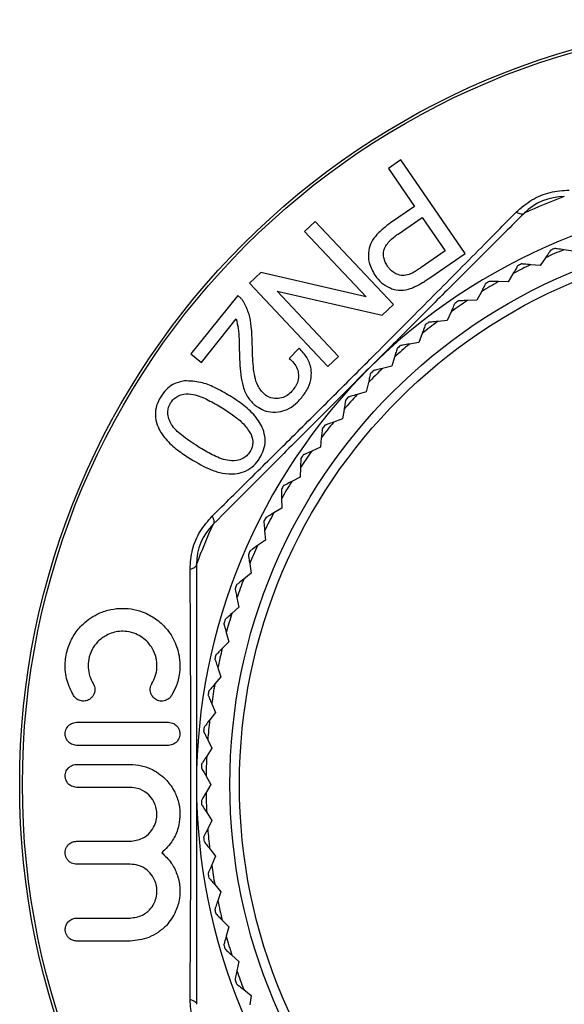
# Model space of a CAD drawing. Extents: x -236 to 729, y -38 to 354.
# Drawn here: x -236 to -179, y 251 to 354 of the extents above; entities that cross this region are included whole.
import ezdxf

# ---------------------------------------------------------------- set-up
doc = ezdxf.new("R2010")
doc.units = 0
doc.layers.get('0').update_dxf_attribs({"linetype": 'CONTINUOUS'})

msp = doc.modelspace()

# ---------------------------------------------------------------- linework, layer by layer
at = {"color": 7, "linetype": 'CONTINUOUS'}
for p, q in [((-196.01, 339.72), (-197.3, 338.83)), ((-189.27, 329.92), (-196.01, 339.72)), ((-197.3, 338.83), (-194.57, 334.84)), ((-194.57, 334.84), (-197.08, 333.12)), ((-183.1, 334.14), (-183.12, 334.12)), ((-204.97, 333.27), (-206.08, 332.23)), ((-196.77, 324.57), (-204.97, 333.27)), ((-196.3, 331.95), (-193.77, 333.69)), ((-193.77, 333.69), (-191.36, 330.19)), ((-206.08, 332.23), (-199.63, 325.39)), ((-191.36, 330.19), (-193.87, 328.46)), ((-192.97, 327.38), (-189.27, 329.92)), ((-177.98, 330.17), (-178.95, 330.31)), ((-181.43, 328.67), (-182.42, 328.75)), ((-180.87, 329.48), (-181.43, 328.67)), ((-210.65, 327.92), (-211.83, 326.81)), ((-199.63, 325.39), (-210.65, 327.92)), ((-184.28, 327.81), (-184.79, 326.96)), ((-211.83, 326.81), (-203.63, 318.11)), ((-184.79, 326.96), (-185.78, 326.98)), ((-202.52, 319.15), (-208.96, 325.98)), ((-208.96, 325.98), (-197.95, 323.46)), ((-187.58, 325.92), (-188.04, 325.04)), ((-213.08, 325.52), (-217.97, 319.41)), ((-197.95, 323.46), (-196.77, 324.57)), ((-188.04, 325.04), (-189.02, 325)), ((-190.75, 323.83), (-191.16, 322.92)), ((-216.88, 318.53), (-213.25, 323.07)), ((-191.16, 322.92), (-192.14, 322.82)), ((-193.79, 321.54), (-194.13, 320.61)), ((-194.13, 320.61), (-195.11, 320.45)), ((-217.97, 319.41), (-216.88, 318.53)), ((-206.64, 320.01), (-207.69, 318.94)), ((-203.63, 318.11), (-202.52, 319.15)), ((-196.68, 319.07), (-196.96, 318.12)), ((-196.96, 318.12), (-197.92, 317.89)), ((-199.4, 316.42), (-199.63, 315.45)), ((-199.63, 315.45), (-200.57, 315.17)), ((-201.95, 313.6), (-202.12, 312.63)), ((-202.12, 312.63), (-203.04, 312.28)), ((-204.33, 310.63), (-204.43, 309.65)), ((-204.43, 309.65), (-205.33, 309.25)), ((-206.51, 307.52), (-206.55, 306.53)), ((-206.55, 306.53), (-207.42, 306.07)), ((-208.49, 304.27), (-208.47, 303.29)), ((-208.47, 303.29), (-209.31, 302.78)), ((-215.63, 301.61), (-215.65, 301.6)), ((-210.26, 300.91), (-210.18, 299.93)), ((-210.18, 299.93), (-210.99, 299.36)), ((-217.39, 297.4), (-217.39, 297.37)), ((-211.82, 297.45), (-211.67, 296.47)), ((-211.67, 296.47), (-212.45, 295.86)), ((-213.16, 293.89), (-212.95, 292.92)), ((-212.95, 292.92), (-213.69, 292.26)), ((-214.27, 290.25), (-214, 289.3)), ((-214, 289.3), (-214.69, 288.6)), ((-215.15, 286.56), (-214.83, 285.62)), ((-214.83, 285.62), (-215.47, 284.88)), ((-215.8, 282.81), (-215.41, 281.9)), ((-215.41, 281.9), (-216.01, 281.12)), ((-220.32, 278.46), (-229.93, 278.46)), ((-215.77, 278.15), (-216.32, 277.33)), ((-216.21, 279.03), (-215.77, 278.15)), ((-229.93, 276.46), (-224.34, 276.46)), ((-216.38, 275.24), (-215.89, 274.38)), ((-224.34, 274.06), (-229.93, 274.06)), ((-215.89, 274.38), (-216.38, 273.53)), ((-216.32, 271.44), (-215.77, 270.61)), ((-215.77, 270.61), (-216.21, 269.73)), ((-229.93, 268.43), (-224.34, 268.43)), ((-216.01, 267.65), (-215.41, 266.86)), ((-215.41, 266.86), (-215.8, 265.95)), ((-215.47, 263.89), (-214.83, 263.14)), ((-214.83, 263.14), (-215.15, 262.21)), ((-214.69, 260.17), (-214, 259.46)), ((-214, 259.46), (-214.27, 258.51)), ((-213.69, 256.5), (-212.95, 255.84)), ((-212.95, 255.84), (-213.16, 254.87)), ((-212.45, 252.91), (-211.67, 252.29)), ((-217.39, 251.39), (-217.39, 251.37)), ((-211.67, 252.29), (-211.82, 251.32))]:
    msp.add_line(p, q, dxfattribs=at)
at = {"color": 7, "linetype": 'CONTINUOUS', "flags": 128}
for points in [[(-183.93, 334.26), (-183.79, 334.19), (-183.66, 334.13), (-183.54, 334.09), (-183.43, 334.06), (-183.33, 334.05), (-183.25, 334.06), (-183.18, 334.08), (-183.12, 334.12)], [(-215.76, 302.43), (-215.69, 302.29), (-215.63, 302.16), (-215.59, 302.03), (-215.57, 301.92), (-215.56, 301.83), (-215.57, 301.74), (-215.59, 301.67), (-215.63, 301.61)], [(-218.06, 296.89), (-217.91, 296.94), (-217.77, 296.99), (-217.66, 297.05), (-217.56, 297.11), (-217.49, 297.17), (-217.43, 297.24), (-217.4, 297.3), (-217.39, 297.37)], [(-218.06, 251.87), (-217.91, 251.83), (-217.77, 251.77), (-217.66, 251.72), (-217.56, 251.66), (-217.49, 251.59), (-217.43, 251.53), (-217.4, 251.46), (-217.39, 251.39)]]:
    msp.add_lwpolyline(points, dxfattribs=at)
at = {"color": 7, "linetype": 'CONTINUOUS'}
for radius in [80, 79.71, 58, 57]:
    msp.add_circle((-155.89, 274.38), radius, dxfattribs=at)
for centre, radius, start, end in [((-155.89, 274.38), 61.5, 90, 135), ((-155.89, 274.38), 65.67, 110.5173, 114.4827), ((-178.88, 329.88), 6, 90.2497, 134.7503), ((-155.89, 274.38), 60.5, 112.4103, 114.3897), ((-155.89, 274.38), 61, 113.1889, 113.6111), ((-155.89, 274.38), 60.5, 116.0103, 117.9897), ((-155.89, 274.38), 61, 116.7889, 117.2111), ((-155.89, 274.38), 60.5, 119.6103, 121.5897), ((-155.89, 274.38), 61, 120.3889, 120.8111), ((-155.89, 274.38), 60.5, 123.2103, 125.1897), ((-155.89, 274.38), 61, 123.9889, 124.4111), ((-155.89, 274.38), 60.5, 126.8103, 128.7897), ((-155.89, 274.38), 61, 127.5889, 128.0111), ((-155.89, 274.38), 60.5, 130.4103, 132.3897), ((-155.89, 274.38), 61, 131.1889, 131.6111), ((-155.89, 274.38), 61.5, 135, 180), ((-155.89, 274.38), 60.5, 134.0103, 135.9897), ((-155.89, 274.38), 61, 134.7889, 135.2111), ((-155.89, 274.38), 60.5, 137.6103, 139.5897), ((-155.89, 274.38), 61, 138.3889, 138.8111), ((-155.89, 274.38), 60.5, 141.2103, 143.1897), ((-155.89, 274.38), 61, 141.9889, 142.4111), ((-155.89, 274.38), 60.5, 144.8103, 146.7897), ((-155.89, 274.38), 61, 145.5889, 146.0111), ((-155.89, 274.38), 60.5, 148.4103, 150.3897), ((-155.89, 274.38), 61, 149.1889, 149.6111), ((-155.89, 274.38), 61, 152.7889, 153.2111), ((-155.89, 274.38), 60.5, 152.0103, 153.9897), ((-155.89, 274.38), 65.67, 155.5173, 159.4827), ((-211.39, 297.37), 6, 135.2497, 179.7503), ((-155.89, 274.38), 61, 156.3889, 156.8111), ((-155.89, 274.38), 60.5, 155.6103, 157.5897), ((-155.89, 274.38), 60.5, 159.2103, 161.1897), ((-155.89, 274.38), 61, 159.9889, 160.4111), ((-155.89, 274.38), 61, 163.5889, 164.0111), ((-155.89, 274.38), 60.5, 162.8103, 164.7897), ((-155.89, 274.38), 60.5, 166.4103, 168.3897), ((-155.89, 274.38), 61, 167.1889, 167.6111), ((-155.89, 274.38), 60.5, 170.0103, 171.9897), ((-155.89, 274.38), 61, 170.7889, 171.2111), ((-155.89, 274.38), 61, 174.3889, 174.8111), ((-155.89, 274.38), 60.5, 173.6103, 175.5897), ((-155.89, 274.38), 60.5, 177.2103, 179.1897), ((-155.89, 274.38), 61, 177.9889, 178.4111), ((-155.89, 274.38), 61.5, 180, 225), ((-155.89, 274.38), 60.5, 180.8103, 182.7897), ((-155.89, 274.38), 61, 181.5889, 182.0111), ((-155.89, 274.38), 60.5, 184.4103, 186.3897), ((-155.89, 274.38), 61, 185.1889, 185.6111), ((-155.89, 274.38), 60.5, 188.0103, 189.9897), ((-155.89, 274.38), 61, 188.7889, 189.2111), ((-155.89, 274.38), 60.5, 191.6103, 193.5897), ((-155.89, 274.38), 61, 192.3889, 192.8111), ((-155.89, 274.38), 61, 195.9889, 196.4111), ((-155.89, 274.38), 60.5, 195.2103, 197.1897), ((-155.89, 274.38), 60.5, 198.8103, 200.7897), ((-155.89, 274.38), 61, 199.5889, 200.0111)]:
    msp.add_arc(centre, radius, start, end, dxfattribs=at)
for points, knots in [([(-183.93, 334.26), (-183.42, 334.71), (-182.39, 335.6), (-180.39, 336.42), (-179.06, 336.51), (-178.4, 336.55)], [0, 0, 0, 0, 0.340314, 0.670262, 1, 1, 1, 1]), ([(-215.76, 302.43), (-214.42, 303.75), (-211.74, 306.4), (-207.57, 310.53), (-203.3, 314.77), (-199.5, 318.57), (-195.36, 322.72), (-190.87, 327.24), (-186.78, 331.37), (-184.49, 333.69), (-183.93, 334.26)], [0, 0, 0, 0, 0.129378, 0.25872, 0.392043, 0.525345, 0.608747, 0.775773, 0.94499, 1, 1, 1, 1]), ([(-183.12, 334.12), (-184.45, 332.79), (-187.12, 330.12), (-191.18, 326.07), (-195.26, 321.98), (-198, 319.24), (-199.38, 317.87)], [0, 0, 0, 0, 0.248796, 0.497575, 0.748792, 1, 1, 1, 1]), ([(-197.08, 333.12), (-197.59, 332.74), (-198.37, 332.15), (-199.14, 331.11), (-199.46, 330.07), (-199.38, 328.82), (-198.94, 328.04), (-198.7, 327.61)], [0, 0, 0, 0, 0.245518, 0.379128, 0.513611, 0.730123, 1, 1, 1, 1]), ([(-197.39, 328.57), (-197.56, 328.86), (-197.82, 329.31), (-197.84, 330.03), (-197.68, 330.59), (-197.27, 331.17), (-196.77, 331.62), (-196.4, 331.88), (-196.3, 331.95)], [0, 0, 0, 0, 0.296204, 0.453896, 0.583298, 0.712823, 0.924125, 1, 1, 1, 1]), ([(-180.32, 330.28), (-180.32, 330.27), (-180.33, 330.26), (-180.41, 330.14), (-180.58, 329.89), (-180.76, 329.64), (-180.87, 329.48)], [0, 0, 0, 0, 0.135693, 0.301176, 0.551482, 1, 1, 1, 1]), ([(-178.95, 330.31), (-179.19, 330.35), (-179.5, 330.39), (-179.79, 330.44), (-179.89, 330.45), (-179.9, 330.45), (-179.91, 330.45)], [0, 0, 0, 0, 0.536852, 0.716225, 0.897218, 1, 1, 1, 1]), ([(-183.78, 328.63), (-183.78, 328.63), (-183.79, 328.61), (-183.86, 328.49), (-184.02, 328.23), (-184.18, 327.97), (-184.28, 327.81)], [0, 0, 0, 0, 0.135693, 0.301176, 0.551482, 1, 1, 1, 1]), ([(-182.42, 328.75), (-182.65, 328.77), (-182.97, 328.8), (-183.26, 328.82), (-183.37, 328.83), (-183.38, 328.83), (-183.38, 328.84)], [0, 0, 0, 0, 0.5368523, 0.7162252, 0.8972177, 1, 1, 1, 1]), ([(-198.7, 327.61), (-198.49, 327.35), (-198.06, 326.83), (-197.23, 326.3), (-196.28, 326.03), (-195.34, 326.11), (-194.76, 326.35), (-194.53, 326.45)], [0, 0, 0, 0, 0.23983, 0.478516, 0.674079, 0.871757, 1, 1, 1, 1]), ([(-195.14, 327.72), (-195.37, 327.67), (-195.84, 327.57), (-196.56, 327.77), (-197.07, 328.14), (-197.31, 328.47), (-197.39, 328.57)], [0, 0, 0, 0, 0.2250008, 0.4670948, 0.8355701, 1, 1, 1, 1]), ([(-193.87, 328.46), (-193.97, 328.4), (-194.23, 328.22), (-194.64, 327.95), (-194.97, 327.8), (-195.14, 327.72)], [0, 0, 0, 0, 0.248879, 0.621436, 1, 1, 1, 1]), ([(-194.53, 326.45), (-194.26, 326.59), (-193.86, 326.79), (-193.35, 327.12), (-193.1, 327.3), (-192.97, 327.38)], [0, 0, 0, 0, 0.495744, 0.747665, 1, 1, 1, 1]), ([(-187.13, 326.77), (-187.14, 326.77), (-187.14, 326.75), (-187.21, 326.63), (-187.35, 326.36), (-187.49, 326.09), (-187.58, 325.92)], [0, 0, 0, 0, 0.135693, 0.301176, 0.551482, 1, 1, 1, 1]), ([(-185.78, 326.98), (-186.02, 326.99), (-186.33, 326.99), (-186.62, 327), (-186.73, 327), (-186.74, 327), (-186.75, 327)], [0, 0, 0, 0, 0.536852, 0.716224, 0.897218, 1, 1, 1, 1]), ([(-212.4, 324.76), (-212.46, 324.86), (-212.59, 325.06), (-212.82, 325.32), (-212.99, 325.45), (-213.08, 325.52)], [0, 0, 0, 0, 0.356837, 0.676989, 1, 1, 1, 1]), ([(-211.55, 320.42), (-211.57, 321.04), (-211.61, 322.13), (-211.84, 323.62), (-212.21, 324.38), (-212.4, 324.76)], [0, 0, 0, 0, 0.395994, 0.693548, 1, 1, 1, 1]), ([(-190.36, 324.71), (-190.36, 324.7), (-190.37, 324.69), (-190.43, 324.56), (-190.55, 324.28), (-190.67, 324), (-190.75, 323.83)], [0, 0, 0, 0, 0.135693, 0.301176, 0.551483, 1, 1, 1, 1]), ([(-189.02, 325), (-189.26, 324.99), (-189.57, 324.98), (-189.87, 324.96), (-189.97, 324.96), (-189.99, 324.96), (-189.99, 324.96)], [0, 0, 0, 0, 0.5368512, 0.7162241, 0.8972179, 1, 1, 1, 1]), ([(-213.25, 323.07), (-213.16, 322.74), (-212.97, 322.09), (-212.94, 320.97), (-212.92, 320.23), (-212.91, 319.85)], [0, 0, 0, 0, 0.330351, 0.664601, 1, 1, 1, 1]), ([(-193.45, 322.44), (-193.45, 322.44), (-193.46, 322.42), (-193.51, 322.29), (-193.61, 322.01), (-193.72, 321.72), (-193.79, 321.54)], [0, 0, 0, 0, 0.135693, 0.301176, 0.551482, 1, 1, 1, 1]), ([(-192.14, 322.82), (-192.37, 322.8), (-192.69, 322.76), (-192.98, 322.73), (-193.08, 322.72), (-193.09, 322.72), (-193.1, 322.72)], [0, 0, 0, 0, 0.536851, 0.716226, 0.897218, 1, 1, 1, 1]), ([(-210.29, 315.19), (-210.55, 315.48), (-211.01, 315.99), (-211.31, 317.05), (-211.51, 318.48), (-211.54, 319.63), (-211.55, 320.42)], [0, 0, 0, 0, 0.232239, 0.412746, 0.59762, 1, 1, 1, 1]), ([(-195.11, 320.45), (-195.34, 320.41), (-195.65, 320.36), (-195.94, 320.31), (-196.04, 320.29), (-196.06, 320.29), (-196.06, 320.29)], [0, 0, 0, 0, 0.536852, 0.716225, 0.897217, 1, 1, 1, 1]), ([(-212.91, 319.85), (-212.88, 318.97), (-212.84, 317.65), (-212.54, 315.97), (-212.07, 314.83), (-211.52, 314.3), (-211.24, 314.04)], [0, 0, 0, 0, 0.395924, 0.59432, 0.799207, 1, 1, 1, 1]), ([(-206.37, 314.86), (-206.13, 315.19), (-205.65, 315.86), (-205.35, 316.93), (-205.37, 318.03), (-205.79, 319.1), (-206.35, 319.7), (-206.64, 320.01)], [0, 0, 0, 0, 0.173702, 0.349348, 0.500888, 0.743099, 1, 1, 1, 1]), ([(-196.4, 319.99), (-196.4, 319.98), (-196.4, 319.97), (-196.44, 319.84), (-196.53, 319.55), (-196.62, 319.25), (-196.68, 319.07)], [0, 0, 0, 0, 0.135693, 0.301176, 0.551484, 1, 1, 1, 1]), ([(-207.69, 318.94), (-207.52, 318.79), (-207.18, 318.48), (-206.83, 317.91), (-206.69, 317.26), (-206.74, 316.61), (-206.98, 316.05), (-207.2, 315.77), (-207.29, 315.65)], [0, 0, 0, 0, 0.212724, 0.424302, 0.595395, 0.767233, 0.901053, 1, 1, 1, 1]), ([(-199.38, 317.87), (-200.86, 316.39), (-203.83, 313.42), (-209.27, 307.98), (-213.18, 304.06), (-215.63, 301.61)], [0, 0, 0, 0, 0.271656, 0.54423, 1, 1, 1, 1]), ([(-199.18, 317.36), (-199.18, 317.35), (-199.19, 317.34), (-199.22, 317.2), (-199.29, 316.9), (-199.36, 316.61), (-199.4, 316.42)], [0, 0, 0, 0, 0.135693, 0.301176, 0.551483, 1, 1, 1, 1]), ([(-197.92, 317.89), (-198.15, 317.84), (-198.46, 317.77), (-198.74, 317.7), (-198.85, 317.68), (-198.86, 317.68), (-198.86, 317.67)], [0, 0, 0, 0, 0.53685, 0.716225, 0.897218, 1, 1, 1, 1]), ([(-218.64, 316.59), (-219.05, 316.5), (-219.71, 316.36), (-220.58, 315.71), (-220.94, 315.2), (-221.12, 314.94)], [0, 0, 0, 0, 0.447698, 0.717679, 1, 1, 1, 1]), ([(-213.9, 315.03), (-214.42, 315.33), (-215.39, 315.89), (-216.94, 316.53), (-218.07, 316.57), (-218.64, 316.59)], [0, 0, 0, 0, 0.365626, 0.677689, 1, 1, 1, 1]), ([(-220.1, 314.3), (-219.99, 314.44), (-219.78, 314.74), (-219.28, 315.05), (-218.58, 315.26), (-217.45, 315.2), (-216.14, 314.6), (-215.18, 314.04), (-214.69, 313.76)], [0, 0, 0, 0, 0.068144, 0.136814, 0.235399, 0.39936, 0.696878, 1, 1, 1, 1]), ([(-207.29, 315.65), (-207.44, 315.47), (-207.76, 315.13), (-208.37, 314.81), (-209.08, 314.7), (-209.76, 314.82), (-210.13, 315.08), (-210.29, 315.19)], [0, 0, 0, 0, 0.168225, 0.337796, 0.536388, 0.801636, 1, 1, 1, 1]), ([(-221.12, 314.94), (-221.29, 314.63), (-221.62, 314.01), (-221.75, 312.95), (-221.46, 311.69), (-220.64, 310.45), (-219.4, 309.33), (-218.47, 308.73), (-218, 308.43)], [0, 0, 0, 0, 0.099826, 0.200807, 0.324277, 0.545133, 0.772227, 1, 1, 1, 1]), ([(-217.21, 309.7), (-217.8, 310.1), (-218.81, 310.76), (-219.88, 311.73), (-220.29, 312.61), (-220.41, 313.21), (-220.35, 313.81), (-220.18, 314.13), (-220.1, 314.3)], [0, 0, 0, 0, 0.386519, 0.65219, 0.756747, 0.861538, 0.930577, 1, 1, 1, 1]), ([(-210.78, 308.52), (-210.62, 308.8), (-210.31, 309.38), (-210.15, 310.38), (-210.37, 311.59), (-211.14, 312.87), (-212.4, 314.06), (-213.4, 314.71), (-213.9, 315.03)], [0, 0, 0, 0, 0.092674, 0.186125, 0.303936, 0.516556, 0.757853, 1, 1, 1, 1]), ([(-211.24, 314.04), (-211, 313.88), (-210.53, 313.55), (-209.63, 313.29), (-208.65, 313.32), (-207.66, 313.67), (-206.9, 314.24), (-206.52, 314.69), (-206.37, 314.86)], [0, 0, 0, 0, 0.183457, 0.366075, 0.571482, 0.734325, 0.897854, 1, 1, 1, 1]), ([(-201.79, 314.55), (-201.79, 314.55), (-201.8, 314.53), (-201.82, 314.4), (-201.87, 314.1), (-201.92, 313.79), (-201.95, 313.6)], [0, 0, 0, 0, 0.135693, 0.301176, 0.551483, 1, 1, 1, 1]), ([(-200.57, 315.17), (-200.8, 315.1), (-201.1, 315.01), (-201.38, 314.93), (-201.48, 314.89), (-201.49, 314.89), (-201.5, 314.89)], [0, 0, 0, 0, 0.536852, 0.716225, 0.897218, 1, 1, 1, 1]), ([(-214.69, 313.76), (-214.28, 313.49), (-213.51, 312.98), (-212.43, 312.14), (-211.93, 311.38), (-211.68, 310.99)], [0, 0, 0, 0, 0.359831, 0.676388, 1, 1, 1, 1]), ([(-203.04, 312.28), (-203.27, 312.2), (-203.56, 312.09), (-203.84, 311.99), (-203.94, 311.95), (-203.95, 311.95), (-203.95, 311.95)], [0, 0, 0, 0, 0.5368512, 0.7162243, 0.8972179, 1, 1, 1, 1]), ([(-204.22, 311.59), (-204.23, 311.58), (-204.23, 311.57), (-204.24, 311.43), (-204.27, 311.13), (-204.31, 310.83), (-204.33, 310.63)], [0, 0, 0, 0, 0.135693, 0.301176, 0.551481, 1, 1, 1, 1]), ([(-211.68, 310.99), (-211.6, 310.76), (-211.47, 310.41), (-211.51, 309.83), (-211.64, 309.44), (-211.76, 309.23), (-211.8, 309.17)], [0, 0, 0, 0, 0.427363, 0.661602, 0.897346, 1, 1, 1, 1]), ([(-211.8, 309.17), (-211.9, 309.03), (-212.11, 308.74), (-212.61, 308.41), (-213.32, 308.2), (-214.44, 308.26), (-215.76, 308.85), (-216.72, 309.42), (-217.21, 309.7)], [0, 0, 0, 0, 0.066555, 0.133469, 0.236989, 0.401261, 0.697895, 1, 1, 1, 1]), ([(-205.33, 309.25), (-205.55, 309.15), (-205.83, 309.02), (-206.1, 308.9), (-206.2, 308.86), (-206.21, 308.86), (-206.21, 308.85)], [0, 0, 0, 0, 0.536853, 0.716225, 0.897218, 1, 1, 1, 1]), ([(-218, 308.43), (-217.3, 308.01), (-216.25, 307.39), (-214.67, 306.9), (-213.53, 306.81), (-212.48, 307.01), (-211.6, 307.49), (-211.05, 308.09), (-210.82, 308.45), (-210.78, 308.52)], [0, 0, 0, 0, 0.32832, 0.495079, 0.66115, 0.769431, 0.878614, 0.97608, 1, 1, 1, 1]), ([(-206.47, 308.48), (-206.47, 308.48), (-206.47, 308.46), (-206.47, 308.32), (-206.49, 308.02), (-206.5, 307.71), (-206.51, 307.52)], [0, 0, 0, 0, 0.135693, 0.301176, 0.551483, 1, 1, 1, 1]), ([(-207.42, 306.07), (-207.63, 305.96), (-207.91, 305.82), (-208.17, 305.68), (-208.27, 305.63), (-208.28, 305.63), (-208.28, 305.63)], [0, 0, 0, 0, 0.536853, 0.7162247, 0.8972177, 1, 1, 1, 1]), ([(-208.51, 305.24), (-208.51, 305.23), (-208.51, 305.22), (-208.5, 305.08), (-208.5, 304.78), (-208.49, 304.47), (-208.49, 304.27)], [0, 0, 0, 0, 0.1356934, 0.3011763, 0.5514818, 1, 1, 1, 1]), ([(-218.06, 296.89), (-218.01, 297.58), (-217.92, 298.93), (-217.08, 300.92), (-216.2, 301.93), (-215.76, 302.43)], [0, 0, 0, 0, 0.340314, 0.6702619, 1, 1, 1, 1]), ([(-210.34, 301.88), (-210.34, 301.87), (-210.34, 301.85), (-210.33, 301.72), (-210.3, 301.41), (-210.28, 301.11), (-210.26, 300.91)], [0, 0, 0, 0, 0.1356932, 0.301176, 0.5514824, 1, 1, 1, 1]), ([(-209.31, 302.78), (-209.51, 302.65), (-209.78, 302.49), (-210.03, 302.34), (-210.12, 302.28), (-210.13, 302.28), (-210.14, 302.28)], [0, 0, 0, 0, 0.5368523, 0.7162246, 0.8972178, 1, 1, 1, 1]), ([(-210.99, 299.36), (-211.18, 299.23), (-211.44, 299.05), (-211.68, 298.88), (-211.77, 298.82), (-211.78, 298.82), (-211.78, 298.81)], [0, 0, 0, 0, 0.536852, 0.716225, 0.897218, 1, 1, 1, 1]), ([(-211.96, 298.4), (-211.96, 298.39), (-211.96, 298.38), (-211.94, 298.24), (-211.89, 297.94), (-211.85, 297.64), (-211.82, 297.45)], [0, 0, 0, 0, 0.135693, 0.301176, 0.551482, 1, 1, 1, 1]), ([(-218.06, 251.87), (-218.05, 253.76), (-218.02, 257.53), (-217.99, 263.4), (-217.98, 269.42), (-217.97, 274.78), (-217.98, 280.65), (-218, 287.03), (-218.03, 292.84), (-218.05, 296.09), (-218.06, 296.89)], [0, 0, 0, 0, 0.129378, 0.25872, 0.392043, 0.525345, 0.608747, 0.775773, 0.94499, 1, 1, 1, 1]), ([(-217.39, 297.37), (-217.39, 295.52), (-217.39, 290.81), (-217.39, 283.14), (-217.39, 277.31), (-217.39, 274.38)], [0, 0, 0, 0, 0.2442, 0.620971, 1, 1, 1, 1]), ([(-212.45, 295.86), (-212.63, 295.71), (-212.88, 295.51), (-213.11, 295.33), (-213.19, 295.27), (-213.2, 295.26), (-213.21, 295.26)], [0, 0, 0, 0, 0.536853, 0.716225, 0.897218, 1, 1, 1, 1]), ([(-213.36, 294.83), (-213.36, 294.83), (-213.35, 294.81), (-213.32, 294.68), (-213.26, 294.38), (-213.2, 294.08), (-213.16, 293.89)], [0, 0, 0, 0, 0.135693, 0.301176, 0.551482, 1, 1, 1, 1]), ([(-230.25, 283.67), (-230.5, 284.16), (-231.02, 285.17), (-231.21, 286.99), (-230.9, 288.68), (-230.21, 290.09), (-229.12, 291.4), (-227.76, 292.27), (-226.35, 292.71), (-224.71, 292.88), (-223.05, 292.53), (-221.5, 291.65), (-220.36, 290.57), (-219.52, 289.16), (-219.11, 287.56), (-219.12, 286.03), (-219.44, 284.7), (-219.83, 283.99), (-220, 283.67)], [0, 0, 0, 0, 0.064344, 0.129186, 0.184524, 0.23467, 0.288839, 0.371856, 0.427998, 0.484205, 0.598793, 0.66621, 0.733504, 0.807413, 0.865426, 0.913407, 0.961495, 1, 1, 1, 1]), ([(-213.69, 292.26), (-213.86, 292.1), (-214.09, 291.89), (-214.31, 291.7), (-214.39, 291.63), (-214.4, 291.62), (-214.4, 291.62)], [0, 0, 0, 0, 0.536852, 0.716225, 0.897218, 1, 1, 1, 1]), ([(-214.53, 291.18), (-214.53, 291.18), (-214.52, 291.16), (-214.49, 291.03), (-214.4, 290.74), (-214.32, 290.44), (-214.27, 290.25)], [0, 0, 0, 0, 0.135693, 0.301176, 0.551483, 1, 1, 1, 1]), ([(-222.05, 284.92), (-221.92, 285.17), (-221.66, 285.67), (-221.5, 286.55), (-221.55, 287.48), (-221.88, 288.49), (-222.66, 289.54), (-223.89, 290.29), (-225.37, 290.49), (-226.71, 290.11), (-227.7, 289.39), (-228.35, 288.51), (-228.7, 287.53), (-228.76, 286.56), (-228.59, 285.67), (-228.34, 285.18), (-228.2, 284.92)], [0, 0, 0, 0, 0.049323, 0.098843, 0.145848, 0.208597, 0.295606, 0.415686, 0.538269, 0.644732, 0.721434, 0.781306, 0.84159, 0.892911, 0.943045, 1, 1, 1, 1]), ([(-214.69, 288.6), (-214.86, 288.43), (-215.08, 288.2), (-215.28, 287.99), (-215.36, 287.92), (-215.37, 287.91), (-215.37, 287.91)], [0, 0, 0, 0, 0.536852, 0.716225, 0.897218, 1, 1, 1, 1]), ([(-215.47, 287.47), (-215.47, 287.46), (-215.46, 287.45), (-215.41, 287.32), (-215.31, 287.03), (-215.21, 286.74), (-215.15, 286.56)], [0, 0, 0, 0, 0.135693, 0.301176, 0.551482, 1, 1, 1, 1]), ([(-228.2, 284.92), (-228.15, 284.82), (-228.06, 284.64), (-228.01, 284.32), (-228.05, 284.01), (-228.16, 283.71), (-228.37, 283.42), (-228.72, 283.17), (-229.18, 283.06), (-229.67, 283.14), (-230.04, 283.37), (-230.2, 283.59), (-230.25, 283.67)], [0, 0, 0, 0, 0.080997, 0.14973, 0.218768, 0.28116, 0.362727, 0.474138, 0.627349, 0.783956, 0.926833, 1, 1, 1, 1]), ([(-220, 283.67), (-220.08, 283.56), (-220.27, 283.32), (-220.69, 283.11), (-221.19, 283.06), (-221.66, 283.23), (-222, 283.54), (-222.17, 283.88), (-222.24, 284.22), (-222.22, 284.54), (-222.13, 284.77), (-222.07, 284.88), (-222.05, 284.92)], [0, 0, 0, 0, 0.096789, 0.221717, 0.38691, 0.554187, 0.676363, 0.766581, 0.838348, 0.910491, 0.974509, 1, 1, 1, 1]), ([(-215.47, 284.88), (-215.62, 284.7), (-215.83, 284.46), (-216.02, 284.24), (-216.09, 284.16), (-216.1, 284.15), (-216.1, 284.15)], [0, 0, 0, 0, 0.536851, 0.716225, 0.897218, 1, 1, 1, 1]), ([(-216.17, 283.7), (-216.17, 283.7), (-216.16, 283.68), (-216.11, 283.56), (-215.99, 283.27), (-215.87, 282.99), (-215.8, 282.81)], [0, 0, 0, 0, 0.135693, 0.301176, 0.551482, 1, 1, 1, 1]), ([(-229.93, 278.46), (-230.11, 278.49), (-230.44, 278.53), (-230.81, 278.82), (-231.02, 279.14), (-231.13, 279.47), (-231.14, 279.8), (-231.06, 280.1), (-230.91, 280.39), (-230.63, 280.67), (-230.28, 280.84), (-230.03, 280.86), (-229.93, 280.87)], [0, 0, 0, 0, 0.173456, 0.299902, 0.392293, 0.465273, 0.538671, 0.603061, 0.668816, 0.767878, 0.904627, 1, 1, 1, 1]), ([(-229.93, 280.87), (-228.2, 280.87), (-225, 280.87), (-221.8, 280.87), (-220.32, 280.87)], [0, 0, 0, 0, 0.53993, 1, 1, 1, 1]), ([(-220.32, 280.87), (-220.14, 280.84), (-219.81, 280.8), (-219.44, 280.51), (-219.22, 280.19), (-219.12, 279.85), (-219.12, 279.53), (-219.19, 279.23), (-219.34, 278.94), (-219.62, 278.66), (-219.97, 278.49), (-220.22, 278.47), (-220.32, 278.46)], [0, 0, 0, 0, 0.173801, 0.303073, 0.395599, 0.467963, 0.540777, 0.603973, 0.66828, 0.766532, 0.903585, 1, 1, 1, 1]), ([(-216.01, 281.12), (-216.15, 280.93), (-216.35, 280.68), (-216.52, 280.44), (-216.59, 280.36), (-216.59, 280.35), (-216.6, 280.35)], [0, 0, 0, 0, 0.536851, 0.716225, 0.897218, 1, 1, 1, 1]), ([(-216.64, 279.9), (-216.63, 279.89), (-216.63, 279.88), (-216.57, 279.76), (-216.43, 279.48), (-216.3, 279.21), (-216.21, 279.03)], [0, 0, 0, 0, 0.135693, 0.301175, 0.551482, 1, 1, 1, 1]), ([(-216.32, 277.33), (-216.45, 277.13), (-216.62, 276.87), (-216.78, 276.62), (-216.84, 276.53), (-216.85, 276.53), (-216.85, 276.52)], [0, 0, 0, 0, 0.536851, 0.716225, 0.897218, 1, 1, 1, 1]), ([(-229.93, 274.06), (-230.11, 274.09), (-230.43, 274.13), (-230.8, 274.4), (-231.01, 274.71), (-231.12, 275.04), (-231.14, 275.36), (-231.07, 275.66), (-230.93, 275.95), (-230.66, 276.25), (-230.3, 276.43), (-230.04, 276.45), (-229.93, 276.46)], [0, 0, 0, 0, 0.171067, 0.291364, 0.380685, 0.451953, 0.523578, 0.587504, 0.654031, 0.755773, 0.896095, 1, 1, 1, 1]), ([(-224.34, 276.46), (-223.94, 276.44), (-223.13, 276.38), (-221.81, 275.89), (-220.59, 275), (-219.67, 273.71), (-219.19, 272.37), (-219.07, 271.05), (-219.3, 269.7), (-219.91, 268.31), (-220.61, 267.62), (-221.01, 267.23)], [0, 0, 0, 0, 0.113577, 0.227069, 0.38312, 0.496, 0.584828, 0.674119, 0.753796, 0.858589, 1, 1, 1, 1]), ([(-216.86, 276.07), (-216.86, 276.07), (-216.85, 276.05), (-216.78, 275.94), (-216.63, 275.67), (-216.48, 275.41), (-216.38, 275.24)], [0, 0, 0, 0, 0.135693, 0.301176, 0.551482, 1, 1, 1, 1]), ([(-224.34, 268.43), (-223.9, 268.48), (-223.14, 268.58), (-222.27, 269.26), (-221.78, 269.99), (-221.53, 270.76), (-221.51, 271.5), (-221.66, 272.19), (-222, 272.87), (-222.62, 273.55), (-223.46, 273.99), (-224.08, 274.04), (-224.34, 274.06)], [0, 0, 0, 0, 0.172961, 0.299262, 0.389504, 0.460088, 0.531098, 0.593086, 0.656954, 0.756584, 0.896382, 1, 1, 1, 1]), ([(-217.39, 274.38), (-217.39, 271.51), (-217.39, 265.75), (-217.39, 258.07), (-217.39, 253.31), (-217.39, 251.39)], [0, 0, 0, 0, 0.3721769, 0.7466493, 1, 1, 1, 1]), ([(-216.38, 273.53), (-216.5, 273.32), (-216.66, 273.05), (-216.8, 272.8), (-216.86, 272.7), (-216.86, 272.69), (-216.86, 272.69)], [0, 0, 0, 0, 0.536852, 0.716225, 0.897218, 1, 1, 1, 1]), ([(-216.85, 272.24), (-216.85, 272.24), (-216.84, 272.22), (-216.76, 272.11), (-216.59, 271.85), (-216.42, 271.6), (-216.32, 271.44)], [0, 0, 0, 0, 0.135693, 0.301176, 0.551483, 1, 1, 1, 1]), ([(-216.21, 269.73), (-216.31, 269.52), (-216.45, 269.24), (-216.58, 268.97), (-216.63, 268.88), (-216.64, 268.87), (-216.64, 268.87)], [0, 0, 0, 0, 0.536852, 0.716225, 0.897218, 1, 1, 1, 1]), ([(-229.93, 266.03), (-230.11, 266.05), (-230.41, 266.08), (-230.77, 266.34), (-230.99, 266.63), (-231.11, 266.94), (-231.14, 267.25), (-231.1, 267.55), (-230.97, 267.86), (-230.71, 268.17), (-230.34, 268.39), (-230.05, 268.41), (-229.93, 268.43)], [0, 0, 0, 0, 0.164478, 0.274596, 0.358761, 0.427378, 0.496254, 0.559733, 0.627996, 0.735101, 0.882126, 1, 1, 1, 1]), ([(-216.6, 268.42), (-216.59, 268.41), (-216.58, 268.4), (-216.5, 268.29), (-216.32, 268.05), (-216.13, 267.8), (-216.01, 267.65)], [0, 0, 0, 0, 0.135693, 0.301176, 0.551483, 1, 1, 1, 1]), ([(-221.01, 267.23), (-220.67, 266.89), (-220.04, 266.29), (-219.39, 265.02), (-219.09, 263.7), (-219.14, 262.33), (-219.58, 260.88), (-220.4, 259.69), (-221.39, 258.86), (-222.64, 258.17), (-223.67, 258.06), (-224.34, 257.99)], [0, 0, 0, 0, 0.1106883, 0.200416, 0.2906637, 0.3698397, 0.472141, 0.6141596, 0.7139071, 0.8137627, 1, 1, 1, 1]), ([(-224.34, 266.03), (-225.83, 266.03), (-227.69, 266.03), (-229.55, 266.03), (-229.93, 266.03)], [0, 0, 0, 0, 0.797774, 1, 1, 1, 1]), ([(-224.34, 260.39), (-223.9, 260.45), (-223.1, 260.56), (-222.22, 261.27), (-221.72, 262.06), (-221.52, 262.83), (-221.52, 263.55), (-221.69, 264.22), (-222.03, 264.88), (-222.63, 265.52), (-223.45, 265.95), (-224.06, 266), (-224.34, 266.03)], [0, 0, 0, 0, 0.1740743, 0.3140685, 0.4110656, 0.4857109, 0.5489689, 0.6123403, 0.6740624, 0.7638119, 0.8896585, 1, 1, 1, 1]), ([(-215.8, 265.95), (-215.89, 265.73), (-216.01, 265.44), (-216.12, 265.17), (-216.17, 265.08), (-216.17, 265.07), (-216.17, 265.06)], [0, 0, 0, 0, 0.536852, 0.716225, 0.897218, 1, 1, 1, 1]), ([(-216.1, 264.62), (-216.1, 264.61), (-216.09, 264.6), (-216, 264.5), (-215.8, 264.27), (-215.6, 264.04), (-215.47, 263.89)], [0, 0, 0, 0, 0.135693, 0.301177, 0.551483, 1, 1, 1, 1]), ([(-215.15, 262.21), (-215.23, 261.98), (-215.33, 261.69), (-215.43, 261.41), (-215.46, 261.31), (-215.47, 261.3), (-215.47, 261.29)], [0, 0, 0, 0, 0.536851, 0.716225, 0.897218, 1, 1, 1, 1]), ([(-215.37, 260.86), (-215.36, 260.85), (-215.35, 260.84), (-215.26, 260.74), (-215.04, 260.52), (-214.83, 260.31), (-214.69, 260.17)], [0, 0, 0, 0, 0.135693, 0.301176, 0.551483, 1, 1, 1, 1]), ([(-229.93, 257.99), (-230.07, 258), (-230.34, 258.03), (-230.69, 258.24), (-230.93, 258.5), (-231.08, 258.8), (-231.14, 259.1), (-231.12, 259.42), (-231, 259.77), (-230.74, 260.11), (-230.36, 260.35), (-230.06, 260.38), (-229.93, 260.39)], [0, 0, 0, 0, 0.132907, 0.241492, 0.324273, 0.39231, 0.460581, 0.524008, 0.608155, 0.722406, 0.877658, 1, 1, 1, 1]), ([(-229.93, 260.39), (-229.41, 260.39), (-227.55, 260.39), (-225.68, 260.39), (-224.34, 260.39)], [0, 0, 0, 0, 0.280511, 1, 1, 1, 1]), ([(-224.34, 257.99), (-225.6, 257.99), (-227.46, 257.99), (-229.32, 257.99), (-229.93, 257.99)], [0, 0, 0, 0, 0.674585, 1, 1, 1, 1]), ([(-214.27, 258.51), (-214.33, 258.28), (-214.42, 257.98), (-214.5, 257.7), (-214.52, 257.59), (-214.53, 257.58), (-214.53, 257.58)], [0, 0, 0, 0, 0.536852, 0.716224, 0.897218, 1, 1, 1, 1]), ([(-214.4, 257.15), (-214.4, 257.14), (-214.39, 257.13), (-214.28, 257.04), (-214.06, 256.84), (-213.83, 256.63), (-213.69, 256.5)], [0, 0, 0, 0, 0.1356932, 0.3011759, 0.5514825, 1, 1, 1, 1]), ([(-213.16, 254.87), (-213.21, 254.64), (-213.27, 254.34), (-213.33, 254.05), (-213.35, 253.94), (-213.36, 253.93), (-213.36, 253.93)], [0, 0, 0, 0, 0.536852, 0.716225, 0.897218, 1, 1, 1, 1]), ([(-213.21, 253.51), (-213.2, 253.5), (-213.19, 253.49), (-213.08, 253.41), (-212.84, 253.22), (-212.6, 253.03), (-212.45, 252.91)], [0, 0, 0, 0, 0.135693, 0.301175, 0.551482, 1, 1, 1, 1]), ([(-215.76, 246.34), (-216.22, 246.85), (-217.1, 247.88), (-217.92, 249.88), (-218.01, 251.21), (-218.06, 251.87)], [0, 0, 0, 0, 0.340314, 0.670262, 1, 1, 1, 1])]:
    msp.add_open_spline(points, degree=3, knots=knots, dxfattribs=at)

doc.saveas('drawing.dxf')
